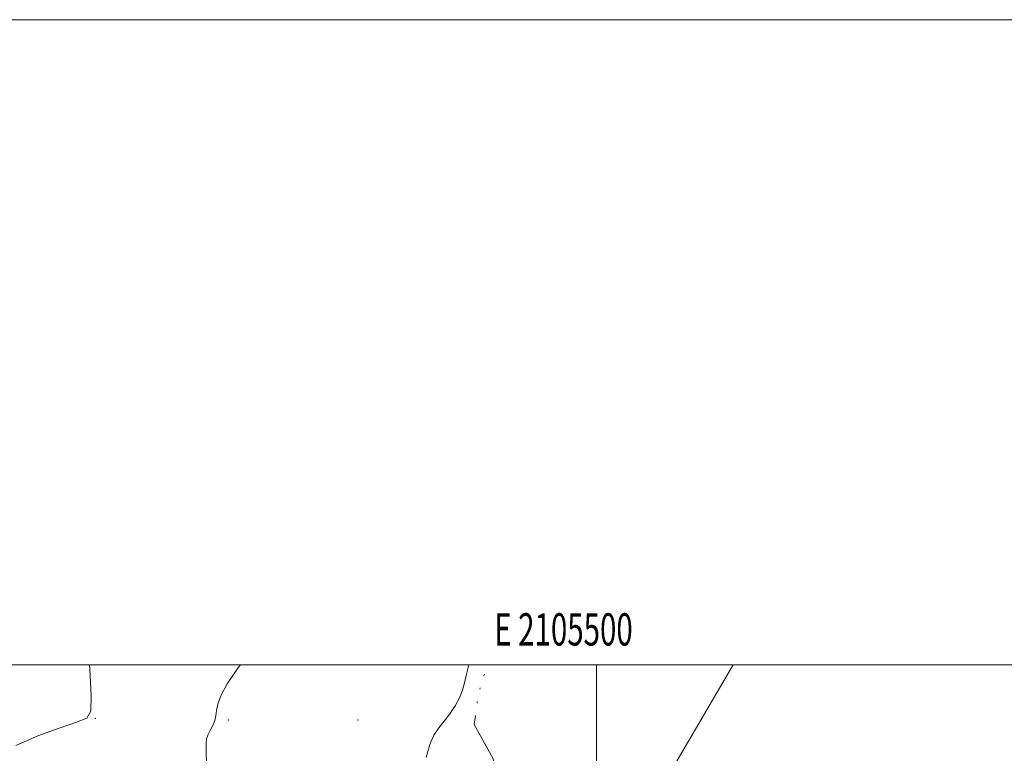
# Model space of a CAD drawing. Extents: x 2104800 to 2107700, y 309800 to 312700.
# Drawn here: x 2105321 to 2105626, y 312473 to 312700 of the extents above; entities that cross this region are included whole.
import ezdxf
from ezdxf.enums import TextEntityAlignment as Align

# ---------------------------------------------------------------- set-up
doc = ezdxf.new("R2010")
doc.units = 0
doc.header["$MEASUREMENT"] = 0
doc.linetypes.add('rvrstm', pattern=[117.1, 50, -3.9, 0.5, -3.9, 0.5, -3.9, 0.5, -3.9, 50])
for name, color, linetype, lineweight in [('CONTOUR INDEX', 41, 'Continuous', 13), ('CONTOUR INTERMEDIATE', 44, 'Continuous', 0), ('GRID LINE', 7, 'Continuous', 0), ('GRID TEXT', 7, 'Continuous', 0), ('LAKE', 132, 'rvrstm', 13), ('SPOT ELEVATION DTM', 2, 'Continuous', 13), ('STREAM - RIVER CENTERLINE', 11, 'Continuous', 0)]:
    doc.layers.add(name, color=color, linetype=linetype, lineweight=lineweight)
doc.styles.add('Style-WORKING', font='WORKING.shx')

msp = doc.modelspace()

# ---------------------------------------------------------------- linework, layer by layer
at = {"layer": 'CONTOUR INDEX', "elevation": 850, "flags": 128}
msp.add_lwpolyline([(2105379.116, 312469.535), (2105379.089, 312473.211), (2105379.069, 312475.585), (2105379.185, 312477.051), (2105379.559, 312478.228), (2105380.249, 312479.604), (2105381.057, 312481.153), (2105381.717, 312482.718), (2105382.06, 312484.212), (2105382.289, 312485.821), (2105382.703, 312487.803), (2105383.637, 312490.44), (2105385.588, 312494.12), (2105389.092, 312499.257), (2105389.663, 312500)], dxfattribs=at)
at = {"layer": 'CONTOUR INTERMEDIATE', "flags": 128}
for points, elevation in [([(2105320.055, 312474.964), (2105326.806, 312477.963), (2105333.481, 312480.421), (2105338.849, 312482.207), (2105341.999, 312483.494), (2105343.287, 312485.663), (2105343.388, 312490.397), (2105342.942, 312498.789), (2105342.887, 312500)], 852), ([(2105447.218, 312471.27), (2105448.339, 312475.279), (2105449.657, 312478.23), (2105451.151, 312480.445), (2105452.809, 312482.496), (2105454.58, 312484.826), (2105456.265, 312487.342), (2105457.625, 312489.824), (2105458.51, 312492.133), (2105459.116, 312494.471), (2105459.73, 312497.124), (2105460.483, 312500)], 848)]:
    msp.add_lwpolyline(points, dxfattribs=dict(at, elevation=elevation))
at = {"layer": 'GRID LINE', "flags": 128}
for points in [[(2104800, 309800), (2107700, 309800), (2107700, 312700), (2104800, 312700), (2104800, 309800)], [(2105000, 310000), (2107500, 310000), (2107500, 312500), (2105000, 312500), (2105000, 310000)], [(2105500, 310000), (2105500, 312500)]]:
    msp.add_lwpolyline(points, dxfattribs=at)
at = {"layer": 'LAKE', "elevation": 847.61, "flags": 128}
msp.add_lwpolyline([(2105691.643, 312500), (2105689.71, 312492.53), (2105685.95, 312484.8), (2105679.22, 312478.41), (2105673.045, 312472.405), (2105663.96, 312463.58), (2105654.81, 312453.56), (2105653.04, 312446.94), (2105648.36, 312442.35), (2105642.64, 312438.77), (2105634.02, 312435.36), (2105627.5, 312429.71), (2105622.04, 312421.6), (2105618.41, 312415.16), (2105612.11, 312408.28), (2105604.13, 312404.05), (2105589.34, 312399.94), (2105581.9, 312401.7), (2105577.11, 312405.56), (2105571.45, 312412.49), (2105566.25, 312415.93), (2105556.17, 312414.77), (2105538.73, 312408.15), (2105520.13, 312396.57), (2105511.57, 312389.24), (2105505.69, 312381.13), (2105499.84, 312371.78), (2105496.63, 312364.93), (2105497.11, 312359.79), (2105499.22, 312355.69), (2105485.67, 312351.8), (2105472.72, 312348.75), (2105462.09, 312357.89), (2105458.1, 312363.61), (2105454.22, 312376.96), (2105458.09, 312395.76), (2105461.55, 312415.6), (2105463.01, 312429.63), (2105466.15, 312441.83), (2105471.75, 312455.1), (2105468.04, 312470.92), (2105466.915, 312472.94), (2105462.13, 312481.52), (2105463.41, 312490.88), (2105466.163, 312500)], dxfattribs=at)
at = {"layer": 'SPOT ELEVATION DTM'}
for p in [(2105344.73, 312483.44, 851.97), (2105385.96, 312482.88, 849.81), (2105426.14, 312482.88, 849.08)]:
    msp.add_point(p, dxfattribs=at)
at = {"layer": 'STREAM - RIVER CENTERLINE', "elevation": 847.61, "flags": 128}
for points in [[(2105542.425, 312500), (2105529.32, 312477.59), (2105526.535, 312472.785)], [(2105526.535, 312472.785), (2105509.69, 312443.74), (2105496.04, 312422.12), (2105485.02, 312404.13), (2105480.31, 312389.52), (2105479.31, 312378.52), (2105481.34, 312368.57), (2105485.67, 312351.8)]]:
    msp.add_lwpolyline(points, dxfattribs=at)

# ---------------------------------------------------------------- texts
at = {"layer": 'GRID TEXT', "style": 'Style-WORKING', "width": 0.67}
msp.add_text('E 2105500', height=10, dxfattribs=at).set_placement((2105489.81, 312506), align=Align.CENTER)

doc.saveas('drawing.dxf')
